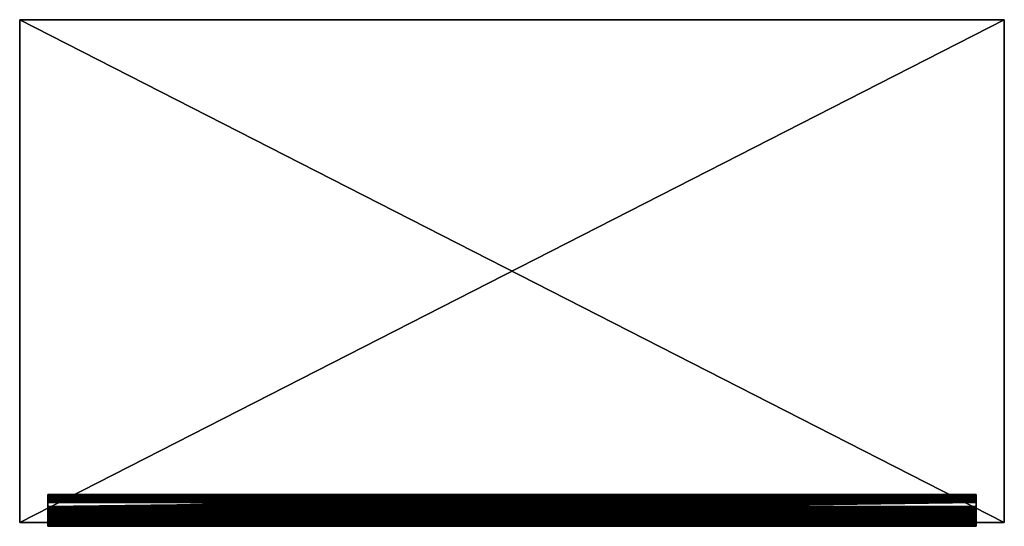
# Model space of a CAD drawing. Units: inches. Extents: x 0 to 38.6, y -0.1 to 19.7.
import ezdxf

# ---------------------------------------------------------------- set-up
doc = ezdxf.new("R2010")
doc.units = ezdxf.units.IN
doc.header["$MEASUREMENT"] = 0
doc.layers.add('72_BEHI_SCHUBL1000_D3_ANY', color=7, linetype='Continuous', true_color=0xff5454)

# ---------------------------------------------------------------- blocks, each defined once
blk = doc.blocks.new('3a8b5199-f5ce-4f73-a060-ed4672b386c2')
at = {"layer": '72_BEHI_SCHUBL1000_D3_ANY', "color": 18, "true_color": 0x000000}
mesh = blk.add_polyface(dxfattribs=at)
corners = [(36.382, -1.023, 1.111), (0, -0.986, 1.097), (0, -1.023, 1.111), (36.382, -0.986, 1.097), (36.382, -0.71, 1.97), (0, -0.032, 1.97), (0, -0.71, 1.97), (36.382, -0.032, 1.97), (36.382, -0.129, 1.881), (0, -0.638, 1.881), (0, -0.129, 1.881), (36.382, -0.638, 1.881), (0, -0.937, 1.058), (36.382, -0.937, 1.058), (0, -0.754, 1.85), (36.382, -0.754, 1.85), (0, -1.056, 1.02), (36.382, -1.056, 1.02), (36.382, -0.717, 1.837), (0, -0.717, 1.837), (0, -0.129, 0.8), (36.382, -0.129, 0.8), (0, -0.472, -1.969), (0, -0.472), (0, 0, -1.969), (0, 0), (36.382, -0.472), (36.382, 0), (36.382, 0, -1.969), (36.382, -0.472, -1.969)]
mesh.append_faces([[corners[k] for k in face] for face in [(0, 1, 2), (1, 0, 3), (4, 5, 6), (5, 4, 7), (8, 9, 10), (9, 8, 11), (12, 11, 13), (11, 12, 9), (4, 14, 15), (14, 4, 6), (13, 16, 12), (16, 13, 17), (18, 14, 19), (14, 18, 15), (8, 20, 21), (20, 8, 10), (0, 16, 17), (16, 0, 2), (6, 19, 14), (2, 12, 16), (20, 22, 23), (24, 5, 25), (21, 23, 26), (23, 21, 20), (25, 7, 27), (7, 25, 5), (28, 26, 29), (7, 28, 27), (13, 0, 17), (28, 22, 24), (22, 28, 29), (26, 22, 29), (22, 26, 23), (24, 27, 28), (27, 24, 25)]], dxfattribs={"vtx0": -1, "color": 18})
mesh.append_faces([[corners[k] for k in face] for face in [(12, 19, 9), (9, 5, 10), (22, 20, 24), (26, 28, 21), (0, 13, 3), (3, 13, 18), (4, 11, 7)]], dxfattribs={"vtx0": -1, "vtx1": -1, "color": 18})
mesh.append_faces([[corners[k] for k in face] for face in [(9, 19, 6), (24, 10, 5), (21, 28, 7), (18, 11, 4)]], dxfattribs={"vtx0": -1, "vtx1": -1, "vtx2": -1, "color": 18})
mesh.append_faces([[corners[k] for k in face] for face in [(12, 2, 1), (12, 1, 19), (9, 6, 5), (24, 20, 10), (18, 13, 11), (7, 11, 8), (7, 8, 21)]], dxfattribs={"vtx0": -1, "vtx2": -1, "color": 18})
mesh.append_faces([[corners[k] for k in face] for face in [(4, 15, 18)]], dxfattribs={"vtx2": -1, "color": 18})
mesh = blk.add_polyface(dxfattribs=at)
corners = [(36.382, -0.717, 1.837), (0, -0.986, 1.097), (36.382, -0.986, 1.097), (0, -0.717, 1.837)]
mesh.append_faces([[corners[k] for k in face] for face in [(0, 1, 2), (1, 0, 3)]], dxfattribs={"vtx0": -1, "color": 18})
blk = doc.blocks.new('a02484d2-1015-4a28-82cf-3456a1e04040')
at = {"layer": '72_BEHI_SCHUBL1000_D3_ANY', "color": 18, "true_color": 0x000000}
mesh = blk.add_polyface(dxfattribs=at)
corners = [(36.382, 1.056), (36.382, 0.583, 1.969), (36.382, 0.583), (36.382, 0.927, 2.769), (36.382, 1.024, 3.938), (36.382, 1.056, 1.969), (36.382, 0.119, 3.027), (36.382, 0.033, 3.079), (36.382, 0, 2.989), (36.382, 0.07, 3.066), (36.382, 0.339, 3.806), (36.382, 0.418, 3.85), (36.382, 0.346, 3.938), (36.382, 0.927, 3.85), (36.382, 0.302, 3.819), (0, 1.056, 1.969), (0, 1.024, 3.938), (0, 0.583, 1.969), (0, 0.927, 2.769), (0, 0.346, 3.938), (0, 0.339, 3.806), (0, 0.302, 3.819), (0, 0.033, 3.079), (0, 0.119, 3.027), (0, 0, 2.989), (0, 0.07, 3.066), (0, 0.418, 3.85), (0, 0.927, 3.85), (0, 0.583), (0, 1.056)]
mesh.append_faces([[corners[k] for k in face] for face in [(0, 1, 2), (4, 0, 5), (6, 7, 8), (15, 4, 5), (4, 15, 16), (3, 17, 1), (17, 3, 18), (19, 20, 21), (22, 23, 24), (18, 28, 17), (29, 16, 15), (7, 24, 8), (24, 7, 22), (13, 18, 3), (18, 13, 27), (10, 21, 20), (21, 10, 14), (6, 24, 23), (24, 6, 8), (12, 21, 14), (21, 12, 19), (23, 11, 6), (11, 23, 26), (13, 26, 27), (26, 13, 11), (12, 16, 19), (16, 12, 4), (7, 25, 22), (25, 7, 9), (0, 28, 29), (28, 0, 2), (29, 5, 0), (5, 29, 15), (1, 28, 2), (28, 1, 17)]], dxfattribs={"vtx0": -1, "color": 18})
mesh.append_faces([[corners[k] for k in face] for face in [(1, 0, 3), (7, 6, 9), (9, 6, 10), (12, 11, 4), (23, 20, 26), (26, 16, 27), (28, 18, 29)]], dxfattribs={"vtx0": -1, "vtx1": -1, "color": 18})
mesh.append_faces([[corners[k] for k in face] for face in [(3, 0, 4), (10, 11, 12), (26, 20, 19), (29, 27, 16)]], dxfattribs={"vtx0": -1, "vtx1": -1, "vtx2": -1, "color": 18})
mesh.append_faces([[corners[k] for k in face] for face in [(10, 6, 11), (4, 11, 13), (4, 13, 3), (23, 22, 25), (23, 25, 20), (26, 19, 16), (29, 18, 27)]], dxfattribs={"vtx0": -1, "vtx2": -1, "color": 18})
mesh.append_faces([[corners[k] for k in face] for face in [(12, 14, 10)]], dxfattribs={"vtx2": -1, "color": 18})
mesh = blk.add_polyface(dxfattribs=at)
corners = [(36.382, 0.339, 3.806), (0, 0.07, 3.066), (36.382, 0.07, 3.066), (0, 0.339, 3.806)]
mesh.append_faces([[corners[k] for k in face] for face in [(0, 1, 2), (1, 0, 3)]], dxfattribs={"vtx0": -1, "color": 18})
blk = doc.blocks.new('2e718193-1944-4bc5-9156-f81cf73ef115')
at = {"layer": '72_BEHI_SCHUBL1000_D3_ANY', "color": 18, "true_color": 0x000000}
blk.add_blockref('a02484d2-1015-4a28-82cf-3456a1e04040', (0, -1.056), dxfattribs=at)
blk = doc.blocks.new('536ac593-e034-443a-bfa8-3a3cdda4fe88')
at = {"layer": '72_BEHI_SCHUBL1000_D3_ANY', "color": 18, "true_color": 0x000000}
mesh = blk.add_polyface(dxfattribs=at)
corners = [(36.382, 1.056), (36.382, 0.583, 1.969), (36.382, 0.583), (36.382, 0.927, 2.769), (36.382, 1.024, 3.938), (36.382, 1.056, 1.969), (36.382, 0.119, 3.027), (36.382, 0.033, 3.079), (36.382, 0, 2.989), (36.382, 0.07, 3.066), (36.382, 0.339, 3.806), (36.382, 0.418, 3.85), (36.382, 0.346, 3.938), (36.382, 0.927, 3.85), (36.382, 0.302, 3.819), (0, 1.056, 1.969), (0, 1.024, 3.938), (0, 0.583, 1.969), (0, 0.927, 2.769), (0, 0.346, 3.938), (0, 0.339, 3.806), (0, 0.302, 3.819), (0, 0.033, 3.079), (0, 0.119, 3.027), (0, 0, 2.989), (0, 0.07, 3.066), (0, 0.418, 3.85), (0, 0.927, 3.85), (0, 0.583), (0, 1.056)]
mesh.append_faces([[corners[k] for k in face] for face in [(0, 1, 2), (4, 0, 5), (6, 7, 8), (15, 4, 5), (4, 15, 16), (3, 17, 1), (17, 3, 18), (19, 20, 21), (22, 23, 24), (18, 28, 17), (29, 16, 15), (7, 24, 8), (24, 7, 22), (13, 18, 3), (18, 13, 27), (10, 21, 20), (21, 10, 14), (6, 24, 23), (24, 6, 8), (12, 21, 14), (21, 12, 19), (23, 11, 6), (11, 23, 26), (13, 26, 27), (26, 13, 11), (12, 16, 19), (16, 12, 4), (7, 25, 22), (25, 7, 9), (0, 28, 29), (28, 0, 2), (29, 5, 0), (5, 29, 15), (1, 28, 2), (28, 1, 17)]], dxfattribs={"vtx0": -1, "color": 18})
mesh.append_faces([[corners[k] for k in face] for face in [(1, 0, 3), (7, 6, 9), (9, 6, 10), (12, 11, 4), (23, 20, 26), (26, 16, 27), (28, 18, 29)]], dxfattribs={"vtx0": -1, "vtx1": -1, "color": 18})
mesh.append_faces([[corners[k] for k in face] for face in [(3, 0, 4), (10, 11, 12), (26, 20, 19), (29, 27, 16)]], dxfattribs={"vtx0": -1, "vtx1": -1, "vtx2": -1, "color": 18})
mesh.append_faces([[corners[k] for k in face] for face in [(10, 6, 11), (4, 11, 13), (4, 13, 3), (23, 22, 25), (23, 25, 20), (26, 19, 16), (29, 18, 27)]], dxfattribs={"vtx0": -1, "vtx2": -1, "color": 18})
mesh.append_faces([[corners[k] for k in face] for face in [(12, 14, 10)]], dxfattribs={"vtx2": -1, "color": 18})
mesh = blk.add_polyface(dxfattribs=at)
corners = [(36.382, 0.339, 3.806), (0, 0.07, 3.066), (36.382, 0.07, 3.066), (0, 0.339, 3.806)]
mesh.append_faces([[corners[k] for k in face] for face in [(0, 1, 2), (1, 0, 3)]], dxfattribs={"vtx0": -1, "color": 18})
blk = doc.blocks.new('ac05a138-21fe-4309-94f9-d72526e6d582')
at = {"layer": '72_BEHI_SCHUBL1000_D3_ANY', "color": 18, "true_color": 0x000000}
blk.add_blockref('536ac593-e034-443a-bfa8-3a3cdda4fe88', (0, -1.056), dxfattribs=at)
blk = doc.blocks.new('c1577972-a8b3-4cb0-a450-a4ca27904899')
at = {"layer": '72_BEHI_SCHUBL1000_D3_ANY', "color": 18, "true_color": 0x000000}
mesh = blk.add_polyface(dxfattribs=at)
corners = [(36.382, 1.056), (36.382, 0.583, 5.906), (36.382, 0.583), (36.382, 0.927, 6.706), (36.382, 1.024, 7.875), (36.382, 1.056, 5.906), (36.382, 0.119, 6.964), (36.382, 0.033, 7.016), (36.382, 0, 6.926), (36.382, 0.07, 7.003), (36.382, 0.339, 7.743), (36.382, 0.418, 7.787), (36.382, 0.346, 7.875), (36.382, 0.927, 7.787), (36.382, 0.302, 7.756), (0, 1.056, 5.906), (0, 1.024, 7.875), (0, 0.583, 5.906), (0, 0.927, 6.706), (0, 0.346, 7.875), (0, 0.339, 7.743), (0, 0.302, 7.756), (0, 0.033, 7.016), (0, 0.119, 6.964), (0, 0, 6.926), (0, 0.07, 7.003), (0, 0.418, 7.787), (0, 0.927, 7.787), (0, 0.583), (0, 1.056)]
mesh.append_faces([[corners[k] for k in face] for face in [(0, 1, 2), (4, 0, 5), (6, 7, 8), (15, 4, 5), (4, 15, 16), (3, 17, 1), (17, 3, 18), (19, 20, 21), (22, 23, 24), (18, 28, 17), (29, 16, 15), (7, 24, 8), (24, 7, 22), (13, 18, 3), (18, 13, 27), (10, 21, 20), (21, 10, 14), (6, 24, 23), (24, 6, 8), (12, 21, 14), (21, 12, 19), (23, 11, 6), (11, 23, 26), (13, 26, 27), (26, 13, 11), (12, 16, 19), (16, 12, 4), (7, 25, 22), (25, 7, 9), (0, 28, 29), (28, 0, 2), (1, 28, 2), (28, 1, 17), (29, 5, 0), (5, 29, 15)]], dxfattribs={"vtx0": -1, "color": 18})
mesh.append_faces([[corners[k] for k in face] for face in [(1, 0, 3), (7, 6, 9), (9, 6, 10), (12, 11, 4), (23, 20, 26), (26, 16, 27), (28, 18, 29)]], dxfattribs={"vtx0": -1, "vtx1": -1, "color": 18})
mesh.append_faces([[corners[k] for k in face] for face in [(3, 0, 4), (10, 11, 12), (26, 20, 19), (29, 27, 16)]], dxfattribs={"vtx0": -1, "vtx1": -1, "vtx2": -1, "color": 18})
mesh.append_faces([[corners[k] for k in face] for face in [(10, 6, 11), (4, 11, 13), (4, 13, 3), (23, 22, 25), (23, 25, 20), (26, 19, 16), (29, 18, 27)]], dxfattribs={"vtx0": -1, "vtx2": -1, "color": 18})
mesh.append_faces([[corners[k] for k in face] for face in [(12, 14, 10)]], dxfattribs={"vtx2": -1, "color": 18})
mesh = blk.add_polyface(dxfattribs=at)
corners = [(36.382, 0.339, 7.743), (0, 0.07, 7.003), (36.382, 0.07, 7.003), (0, 0.339, 7.743)]
mesh.append_faces([[corners[k] for k in face] for face in [(0, 1, 2), (1, 0, 3)]], dxfattribs={"vtx0": -1, "color": 18})
blk = doc.blocks.new('50b35103-0fc2-42e4-8751-96fb322020d0')
at = {"layer": '72_BEHI_SCHUBL1000_D3_ANY', "color": 18, "true_color": 0x000000}
blk.add_blockref('c1577972-a8b3-4cb0-a450-a4ca27904899', (0, -1.056), dxfattribs=at)
blk = doc.blocks.new('352a118b-cb35-432f-9807-5773c42e3fcf')
at = {"layer": '72_BEHI_SCHUBL1000_D3_ANY', "color": 18, "true_color": 0x000000}
for name, p in [('50b35103-0fc2-42e4-8751-96fb322020d0', (1.101, 1.102, 2.282)), ('ac05a138-21fe-4309-94f9-d72526e6d582', (1.101, 1.07, 10.157)), ('2e718193-1944-4bc5-9156-f81cf73ef115', (1.101, 1.007, 14.007)), ('3a8b5199-f5ce-4f73-a060-ed4672b386c2', (1.101, 1.007, 23.939)), ('2e718193-1944-4bc5-9156-f81cf73ef115', (1.101, 0.975, 17.945)), ('3a8b5199-f5ce-4f73-a060-ed4672b386c2', (1.101, 0.975, 27.877)), ('3a8b5199-f5ce-4f73-a060-ed4672b386c2', (1.101, 0.943, 31.815)), ('3a8b5199-f5ce-4f73-a060-ed4672b386c2', (1.101, 0.911, 35.753))]:
    blk.add_blockref(name, p, dxfattribs=at)
mesh = blk.add_polyface(dxfattribs=at)
corners = [(19.567, 0, 38.725), (19.477, -0.118, 38.656), (19.477, 0, 38.656), (19.567, -0.118, 38.725), (19.287, -0.079, 39.334), (19.208, -0.118, 39.334), (19.208, -0.079, 39.334), (19.287, -0.118, 39.334), (18.842, 0, 39.143), (18.827, -0.118, 39.031), (18.842, -0.118, 39.143), (18.827, 0, 39.031), (19.148, -0.118, 39.449), (19.044, 0, 39.406), (19.044, -0.118, 39.406), (19.148, 0, 39.449), (19.26, 0, 38.598), (19.148, -0.118, 38.613), (19.148, 0, 38.613), (19.26, -0.118, 38.598), (19.208, -0.079, 38.743), (19.208, -0.118, 38.743), (38.583, 0, 40.118), (0, 19.685, 40.118), (0, 0, 40.118), (38.583, 19.685, 40.118), (38.583, 19.685), (0, 19.685), (38.583, 0), (37.482, 0, 2.282), (0, 0), (37.482, 0, 37.836), (1.101, 0, 37.836), (19.372, 0, 38.613), (19.635, 0, 38.815), (19.679, 0, 38.919), (19.693, 0, 39.031), (19.679, 0, 39.143), (19.635, 0, 39.248), (19.567, 0, 39.337), (19.477, 0, 39.406), (19.372, 0, 39.449), (19.26, 0, 39.464), (1.101, 0, 2.282), (19.044, 0, 38.656), (18.954, 0, 38.725), (18.885, 0, 38.815), (18.842, 0, 38.919), (18.885, 0, 39.248), (18.954, 0, 39.337), (19.567, -0.118, 39.337), (19.635, -0.118, 39.248), (19.044, -0.118, 38.656), (18.954, -0.118, 39.337), (18.954, -0.118, 38.725), (19.287, -0.079, 38.743), (1.101, 1.102, 2.282), (1.101, 1.102, 37.836), (18.842, -0.118, 38.919), (19.477, -0.118, 39.406), (19.372, -0.118, 39.449), (18.885, -0.118, 39.248), (19.372, -0.118, 38.613), (37.482, 1.102, 2.282), (19.679, -0.118, 38.919), (19.635, -0.118, 38.815), (37.482, 1.102, 37.836), (19.679, -0.118, 39.143), (19.287, -0.118, 38.743), (18.885, -0.118, 38.815), (19.26, -0.118, 39.464), (19.693, -0.118, 39.031)]
mesh.append_faces([[corners[k] for k in face] for face in [(0, 1, 2), (1, 0, 3), (4, 5, 6), (5, 4, 7), (8, 9, 10), (9, 8, 11), (12, 13, 14), (13, 12, 15), (16, 17, 18), (17, 16, 19), (20, 5, 21), (5, 20, 6), (22, 23, 24), (23, 22, 25), (23, 26, 27), (26, 23, 25), (38, 50, 51), (50, 38, 39), (18, 52, 44), (52, 18, 17), (14, 49, 53), (49, 14, 13), (44, 54, 45), (54, 44, 52), (4, 20, 55), (20, 4, 6), (56, 32, 43), (32, 56, 57), (11, 58, 9), (58, 11, 47), (59, 41, 60), (41, 59, 40), (26, 22, 28), (22, 26, 25), (48, 10, 61), (10, 48, 8), (50, 40, 59), (40, 50, 39), (33, 19, 16), (19, 33, 62), (29, 56, 43), (56, 29, 63), (23, 30, 24), (30, 23, 27), (34, 64, 65), (64, 34, 35), (31, 63, 29), (63, 31, 66), (26, 30, 27), (30, 26, 28), (66, 32, 57), (32, 66, 31), (66, 56, 63), (56, 66, 57), (37, 51, 67), (51, 37, 38), (68, 20, 21), (20, 68, 55), (46, 54, 69), (54, 46, 45), (47, 69, 58), (69, 47, 46), (70, 15, 12), (15, 70, 42), (62, 17, 19), (12, 60, 70), (4, 68, 7), (68, 4, 55), (0, 65, 3), (65, 0, 34), (60, 42, 70), (42, 60, 41), (49, 61, 53), (61, 49, 48), (36, 67, 71), (67, 36, 37), (2, 62, 33), (62, 2, 1), (35, 71, 64), (71, 35, 36)]], dxfattribs={"vtx0": -1, "color": 18})
mesh.append_faces([[corners[k] for k in face] for face in [(28, 29, 30), (29, 22, 31), (31, 16, 32), (16, 22, 33), (33, 22, 2), (2, 22, 0), (0, 22, 34), (34, 22, 35), (35, 22, 36), (36, 22, 37), (37, 22, 38), (38, 22, 39), (39, 22, 40), (40, 22, 41), (41, 22, 42), (30, 43, 24), (43, 30, 29), (24, 42, 22), (17, 1, 52), (52, 3, 54), (68, 65, 7), (7, 50, 5), (54, 21, 69), (21, 54, 68), (69, 5, 58), (58, 5, 9), (9, 5, 10), (10, 5, 61), (61, 5, 53), (53, 59, 14), (14, 60, 12)]], dxfattribs={"vtx0": -1, "vtx1": -1, "color": 18})
mesh.append_faces([[corners[k] for k in face] for face in [(31, 22, 16), (24, 32, 16), (54, 3, 68), (53, 5, 50)]], dxfattribs={"vtx0": -1, "vtx1": -1, "vtx2": -1, "color": 18})
mesh.append_faces([[corners[k] for k in face] for face in [(29, 28, 22), (24, 43, 32), (24, 16, 18), (24, 18, 44), (24, 44, 45), (24, 45, 46), (24, 46, 47), (24, 47, 11), (24, 11, 8), (24, 8, 48), (24, 48, 49), (24, 49, 13), (24, 13, 15), (24, 15, 42), (17, 62, 1), (52, 1, 3), (68, 3, 65), (7, 65, 64), (7, 64, 71), (7, 71, 67), (7, 67, 51), (7, 51, 50), (69, 21, 5), (53, 50, 59), (14, 59, 60)]], dxfattribs={"vtx0": -1, "vtx2": -1, "color": 18})

msp = doc.modelspace()

# ---------------------------------------------------------------- block references
msp.add_blockref('352a118b-cb35-432f-9807-5773c42e3fcf', (0, 0))

doc.saveas('drawing.dxf')
